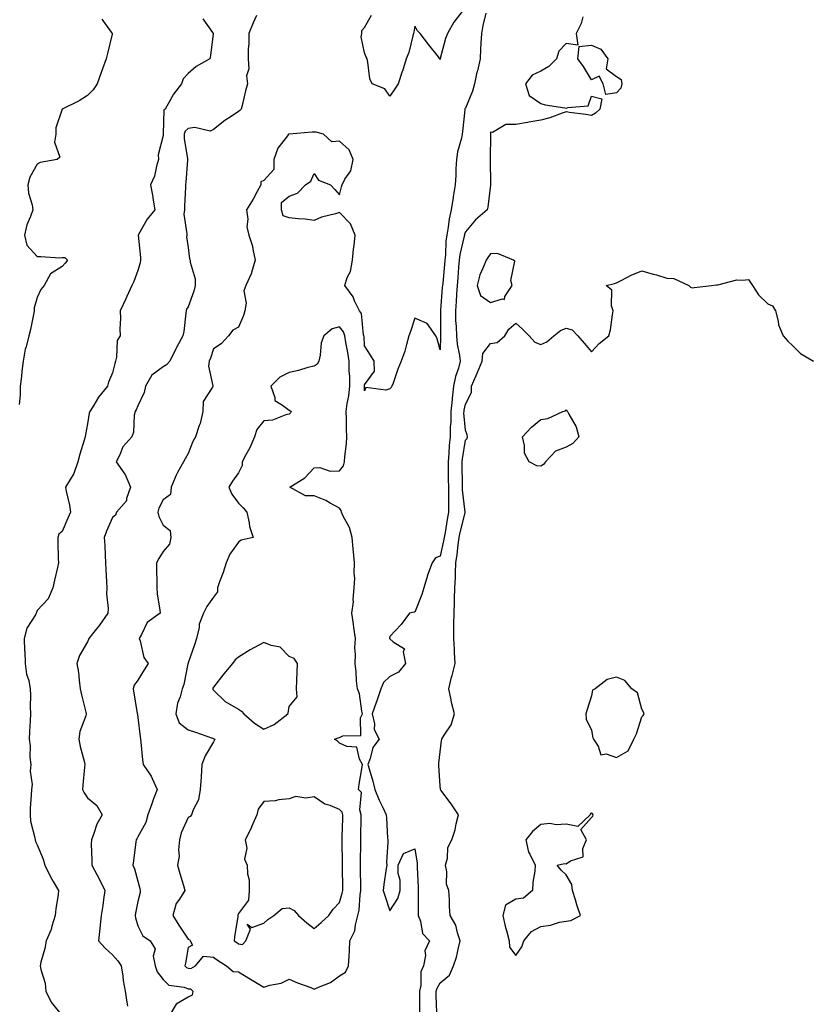
# Model space of a CAD drawing. Units: inches. Extents: x 907763 to 910403, y 7271498 to 7274138.
# Drawn here: x 909771 to 910086, y 7272717 to 7273107 of the extents above; entities that cross this region are included whole.
import ezdxf

# ---------------------------------------------------------------- set-up
doc = ezdxf.new("R2010")
doc.units = ezdxf.units.IN
doc.header["$MEASUREMENT"] = 0
doc.layers.add('Contour_90777271', color=7, linetype='Continuous', true_color=0x79d925)

msp = doc.modelspace()

# ---------------------------------------------------------------- linework, layer by layer
at = {"layer": 'Contour_90777271'}
for points in [[(909865.14, 7273109.02, 3289), (909863.85, 7273106.12, 3289), (909862.09, 7273101.92, 3289), (909862.09, 7273097.88, 3289), (909861.86, 7273095.73, 3289), (909861.86, 7273091.92, 3289), (909862.08, 7273087.89, 3289), (909861.2, 7273085.07, 3289), (909861.61, 7273081.92, 3289), (909860.75, 7273079.22, 3289), (909859.42, 7273073.29, 3289), (909859.04, 7273071.92, 3289), (909858.59, 7273071.38, 3289), (909858.05, 7273070.92, 3289), (909855.06, 7273068.93, 3289), (909852.61, 7273067.36, 3289), (909848.05, 7273063.82, 3289), (909846.75, 7273063.22, 3289), (909840.73, 7273064.6, 3289), (909838.05, 7273064.16, 3289), (909836.84, 7273063.12, 3289), (909836.38, 7273061.92, 3289), (909836.44, 7273060.31, 3289), (909837.77, 7273052.19, 3289), (909837.79, 7273051.92, 3289), (909837.76, 7273051.64, 3289), (909837.1, 7273042.87, 3289), (909837.02, 7273041.92, 3289), (909837.01, 7273040.88, 3289), (909836.53, 7273033.43, 3289), (909836.52, 7273031.92, 3289), (909836.35, 7273030.22, 3289), (909837.53, 7273022.45, 3289), (909837.43, 7273021.92, 3289), (909837.4, 7273021.28, 3289), (909838.05, 7273016.99, 3289), (909838.58, 7273012.45, 3289), (909838.76, 7273011.92, 3289), (909838.76, 7273011.21, 3289), (909840.76, 7273004.63, 3289), (909840.76, 7273001.92, 3289), (909840.3, 7272999.67, 3289), (909838.05, 7272993.46, 3289), (909837.4, 7272992.57, 3289), (909837.27, 7272991.92, 3289), (909837.09, 7272990.96, 3289), (909836.33, 7272983.65, 3289), (909835.93, 7272981.92, 3289), (909833.45, 7272977.32, 3289), (909833.16, 7272976.81, 3289), (909830.78, 7272971.92, 3289), (909829.48, 7272970.48, 3289), (909828.05, 7272969.63, 3289), (909823.63, 7272966.34, 3289), (909821.04, 7272961.92, 3289), (909820.54, 7272959.43, 3289), (909818.05, 7272954.21, 3289), (909817.34, 7272952.62, 3289), (909816.93, 7272951.92, 3289), (909816.59, 7272950.46, 3289), (909816.28, 7272943.69, 3289), (909815.6, 7272941.92, 3289), (909812.08, 7272937.89, 3289), (909810.89, 7272934.76, 3289), (909809.45, 7272931.92, 3289), (909812.91, 7272927.06, 3289), (909813.04, 7272926.9, 3289), (909815.12, 7272921.92, 3289), (909813.55, 7272917.42, 3289), (909813.48, 7272916.49, 3289), (909809.58, 7272911.92, 3289), (909809.19, 7272910.78, 3289), (909808.05, 7272909.84, 3289), (909805.57, 7272904.4, 3289), (909804.74, 7272901.92, 3289), (909804.93, 7272898.8, 3289), (909805.07, 7272894.9, 3289), (909805.24, 7272891.92, 3289), (909805.4, 7272889.27, 3289), (909805.63, 7272884.33, 3289), (909805.78, 7272881.92, 3289), (909805.65, 7272879.52, 3289), (909806.21, 7272873.76, 3289), (909806.08, 7272871.92, 3289), (909802.88, 7272867.09, 3289), (909801.13, 7272865, 3289), (909798.59, 7272861.92, 3289), (909798.45, 7272861.52, 3289), (909798.05, 7272860.59, 3289), (909794.91, 7272855.05, 3289), (909793.88, 7272851.92, 3289), (909794.52, 7272848.39, 3289), (909794.71, 7272845.27, 3289), (909795.2, 7272841.92, 3289), (909795.7, 7272839.57, 3289), (909797.35, 7272832.62, 3289), (909797.5, 7272831.92, 3289), (909797.36, 7272831.24, 3289), (909795.06, 7272824.91, 3289), (909794.67, 7272821.92, 3289), (909795.09, 7272818.95, 3289), (909796.74, 7272813.23, 3289), (909796.98, 7272811.92, 3289), (909796.89, 7272810.76, 3289), (909796.26, 7272803.72, 3289), (909796.12, 7272801.92, 3289), (909796.7, 7272800.57, 3289), (909798.05, 7272798.6, 3289), (909801.72, 7272795.58, 3289), (909803.84, 7272791.92, 3289), (909801.73, 7272788.24, 3289), (909800.63, 7272784.5, 3289), (909799.6, 7272781.92, 3289), (909799.57, 7272780.41, 3289), (909799.85, 7272773.72, 3289), (909799.81, 7272771.92, 3289), (909801.78, 7272768.19, 3289), (909802.67, 7272766.54, 3289), (909804.97, 7272761.92, 3289), (909804.4, 7272758.28, 3289), (909804.09, 7272755.88, 3289), (909803.45, 7272751.92, 3289), (909803, 7272746.97, 3289), (909802.98, 7272746.85, 3289), (909802.46, 7272741.92, 3289), (909805.09, 7272738.96, 3289), (909808.05, 7272736.3, 3289), (909810.05, 7272733.92, 3289), (909811.44, 7272731.92, 3289), (909812.09, 7272727.88, 3289), (909812.28, 7272726.16, 3289), (909813.04, 7272721.92, 3289), (909813.69, 7272717.56, 3289), (909813.99, 7272715.97, 3289)], [(909956.11, 7273109.98, 3290), (909954.94, 7273105.04, 3290), (909954.43, 7273101.92, 3290), (909954.19, 7273098.06, 3290), (909954.11, 7273095.86, 3290), (909953.86, 7273091.92, 3290), (909952.81, 7273087.16, 3290), (909952.65, 7273086.53, 3290), (909951.61, 7273081.92, 3290), (909950.9, 7273079.07, 3290), (909948.05, 7273072.31, 3290), (909947.89, 7273072.08, 3290), (909947.84, 7273071.92, 3290), (909947.82, 7273071.69, 3290), (909946.92, 7273063.05, 3290), (909946.78, 7273061.92, 3290), (909946.5, 7273060.38, 3290), (909944.97, 7273055.01, 3290), (909944.54, 7273051.92, 3290), (909944.31, 7273048.18, 3290), (909944.22, 7273045.76, 3290), (909943.97, 7273041.92, 3290), (909943.22, 7273037.09, 3290), (909943.16, 7273036.8, 3290), (909942.45, 7273031.92, 3290), (909941.58, 7273028.39, 3290), (909941.26, 7273025.13, 3290), (909940.64, 7273021.92, 3290), (909940.3, 7273019.67, 3290), (909940.17, 7273014.04, 3290), (909939.92, 7273011.92, 3290), (909939.78, 7273010.19, 3290), (909939.04, 7273002.91, 3290), (909938.95, 7273001.92, 3290), (909938.89, 7273001.08, 3290), (909938.22, 7272992.09, 3290), (909938.2, 7272991.92, 3290), (909938.21, 7272991.76, 3290), (909938.12, 7272981.99, 3290), (909938.12, 7272981.92, 3290), (909938.13, 7272981.84, 3290), (909938.05, 7272976.4, 3290), (909936.89, 7272980.76, 3290), (909936.31, 7272981.92, 3290), (909932.92, 7272986.79, 3290), (909928.05, 7272988.95, 3290), (909926.26, 7272983.72, 3290), (909925.62, 7272981.92, 3290), (909924.62, 7272978.49, 3290), (909924.05, 7272975.92, 3290), (909922.63, 7272971.92, 3290), (909921.26, 7272968.72, 3290), (909919.36, 7272963.23, 3290), (909918.86, 7272961.92, 3290), (909918.56, 7272961.41, 3290), (909918.05, 7272960.92, 3290), (909916.49, 7272960.36, 3290), (909908.49, 7272961.48, 3290), (909908.05, 7272960.17, 3290), (909908.03, 7272961.9, 3290), (909908.03, 7272961.92, 3290), (909908.03, 7272961.94, 3290), (909908.05, 7272962.57, 3290), (909912.01, 7272967.96, 3290), (909911.84, 7272971.92, 3290), (909910.38, 7272974.24, 3290), (909908.05, 7272977.95, 3290), (909907.82, 7272981.7, 3290), (909907.79, 7272981.92, 3290), (909907.65, 7272982.31, 3290), (909906.87, 7272990.75, 3290), (909906.03, 7272991.92, 3290), (909904.08, 7272995.89, 3290), (909903.5, 7272997.37, 3290), (909900.17, 7273001.92, 3290), (909901.16, 7273005.04, 3290), (909902.44, 7273007.53, 3290), (909903.21, 7273011.92, 3290), (909903.63, 7273016.33, 3290), (909903.9, 7273017.78, 3290), (909904.37, 7273021.92, 3290), (909902.48, 7273026.35, 3290), (909898.05, 7273030.87, 3290), (909896.46, 7273030.34, 3290), (909890.96, 7273029.01, 3290), (909888.05, 7273027.7, 3290), (909884.42, 7273028.29, 3290), (909881.64, 7273028.33, 3290), (909878.05, 7273028.78, 3290), (909875.75, 7273029.63, 3290), (909875.08, 7273031.92, 3290), (909875.06, 7273034.91, 3290), (909878.05, 7273037.37, 3290), (909881.39, 7273038.57, 3290), (909884.58, 7273041.92, 3290), (909886.66, 7273043.31, 3290), (909888.05, 7273046.39, 3290), (909889.79, 7273043.66, 3290), (909894.57, 7273041.92, 3290), (909896.19, 7273040.06, 3290), (909898.05, 7273037.87, 3290), (909898.92, 7273041.05, 3290), (909899.12, 7273041.92, 3290), (909900.26, 7273044.13, 3290), (909902.6, 7273047.37, 3290), (909903.55, 7273051.92, 3290), (909901.88, 7273055.75, 3290), (909898.05, 7273059.17, 3290), (909895.06, 7273058.92, 3290), (909891.69, 7273061.92, 3290), (909888.85, 7273062.72, 3290), (909888.05, 7273062.8, 3290), (909887.26, 7273062.7, 3290), (909878.13, 7273062, 3290), (909878.05, 7273061.99, 3290), (909877.98, 7273061.99, 3290), (909877.86, 7273061.92, 3290), (909877.47, 7273061.34, 3290), (909873.58, 7273056.39, 3290), (909872.06, 7273051.92, 3290), (909872.02, 7273047.95, 3290), (909868.05, 7273043.6, 3290), (909866.93, 7273043.04, 3290), (909866.81, 7273041.92, 3290), (909865.4, 7273039.27, 3290), (909863.84, 7273036.13, 3290), (909861.24, 7273031.92, 3290), (909861.7, 7273028.27, 3290), (909861.32, 7273025.19, 3290), (909862.06, 7273021.92, 3290), (909863.6, 7273017.48, 3290), (909863.67, 7273016.3, 3290), (909864.67, 7273011.92, 3290), (909863.21, 7273007.08, 3290), (909863.16, 7273006.8, 3290), (909860.94, 7273001.92, 3290), (909860.16, 7272999.81, 3290), (909861.01, 7272994.89, 3290), (909860.54, 7272991.92, 3290), (909860, 7272989.97, 3290), (909858.05, 7272985.42, 3290), (909855.76, 7272984.21, 3290), (909853.98, 7272981.92, 3290), (909851.16, 7272978.8, 3290), (909848.05, 7272976.85, 3290), (909846.86, 7272973.11, 3290), (909846.41, 7272971.92, 3290), (909846.08, 7272969.95, 3290), (909847.86, 7272962.11, 3290), (909847.78, 7272961.92, 3290), (909847.7, 7272961.57, 3290), (909844.03, 7272955.93, 3290), (909843.79, 7272951.92, 3290), (909842.85, 7272947.12, 3290), (909842.44, 7272946.31, 3290), (909840.97, 7272941.92, 3290), (909839.92, 7272940.05, 3290), (909838.05, 7272935.21, 3290), (909836.85, 7272933.12, 3290), (909836.16, 7272931.92, 3290), (909833.84, 7272927.71, 3290), (909833.24, 7272926.73, 3290), (909831.28, 7272921.92, 3290), (909830.98, 7272918.99, 3290), (909828.05, 7272916.91, 3290), (909826.38, 7272913.58, 3290), (909825.98, 7272911.92, 3290), (909826.35, 7272910.22, 3290), (909828.05, 7272906.82, 3290), (909830.87, 7272904.74, 3290), (909831.1, 7272901.92, 3290), (909830.67, 7272899.3, 3290), (909828.05, 7272896.42, 3290), (909826.4, 7272893.56, 3290), (909825.47, 7272891.92, 3290), (909825.4, 7272889.26, 3290), (909825.63, 7272884.33, 3290), (909825.56, 7272881.92, 3290), (909825.67, 7272879.55, 3290), (909826.82, 7272873.14, 3290), (909826.9, 7272871.92, 3290), (909821.79, 7272868.19, 3290), (909819.52, 7272863.39, 3290), (909818.62, 7272861.92, 3290), (909818.99, 7272860.98, 3290), (909820.47, 7272854.34, 3290), (909822.19, 7272851.92, 3290), (909820.5, 7272849.47, 3290), (909818.05, 7272845.36, 3290), (909816.62, 7272843.35, 3290), (909816.23, 7272841.92, 3290), (909817.82, 7272832.15, 3290), (909817.85, 7272831.92, 3290), (909817.86, 7272831.73, 3290), (909818.05, 7272830.54, 3290), (909819.01, 7272822.88, 3290), (909819.06, 7272821.92, 3290), (909819.25, 7272820.73, 3290), (909819.83, 7272813.7, 3290), (909820.16, 7272811.92, 3290), (909823.38, 7272807.24, 3290), (909823.72, 7272806.25, 3290), (909825.7, 7272801.92, 3290), (909824.32, 7272798.19, 3290), (909823.65, 7272796.32, 3290), (909821.98, 7272791.92, 3290), (909821.18, 7272788.79, 3290), (909818.05, 7272783.1, 3290), (909817.62, 7272782.36, 3290), (909817.38, 7272781.92, 3290), (909817.3, 7272781.17, 3290), (909816.3, 7272773.67, 3290), (909816.12, 7272771.92, 3290), (909816.67, 7272770.53, 3290), (909818.05, 7272765.54, 3290), (909818.85, 7272762.72, 3290), (909819.02, 7272761.92, 3290), (909818.91, 7272761.06, 3290), (909818.05, 7272757.49, 3290), (909817.13, 7272752.85, 3290), (909816.99, 7272751.92, 3290), (909817.11, 7272750.97, 3290), (909818.05, 7272747.84, 3290), (909820.06, 7272743.92, 3290), (909822.97, 7272741.92, 3290), (909824.86, 7272738.73, 3290), (909824.15, 7272735.82, 3290), (909824.87, 7272731.92, 3290), (909825.76, 7272729.63, 3290), (909828.05, 7272726.61, 3290), (909830.39, 7272724.26, 3290), (909836.46, 7272723.51, 3290), (909838.05, 7272722.89, 3290), (909838.93, 7272722.8, 3290), (909839.9, 7272721.92, 3290), (909839.59, 7272720.38, 3290), (909838.05, 7272719.6, 3290), (909833.26, 7272716.71, 3290), (909830.33, 7272711.92, 3290)], [(909946.73, 7273110.59, 3289), (909943.5, 7273106.47, 3289), (909940.96, 7273101.92, 3289), (909940.1, 7273099.87, 3289), (909938.1, 7273091.98, 3289), (909938.09, 7273091.92, 3289), (909938.07, 7273091.9, 3289), (909938.05, 7273091.57, 3289), (909937.96, 7273091.83, 3289), (909937.91, 7273091.92, 3289), (909937.36, 7273092.61, 3289), (909933.5, 7273097.38, 3289), (909930.12, 7273101.92, 3289), (909929.1, 7273102.97, 3289), (909928.05, 7273104.82, 3289), (909927.59, 7273102.39, 3289), (909927.43, 7273101.92, 3289), (909927.15, 7273101.02, 3289), (909925.58, 7273094.39, 3289), (909924.59, 7273091.92, 3289), (909923.03, 7273086.94, 3289), (909923.01, 7273086.88, 3289), (909921.36, 7273081.92, 3289), (909920, 7273079.98, 3289), (909918.05, 7273077.09, 3289), (909916.04, 7273079.91, 3289), (909911.06, 7273081.92, 3289), (909910.12, 7273083.99, 3289), (909909.38, 7273090.59, 3289), (909909.01, 7273091.92, 3289), (909908.66, 7273092.53, 3289), (909908.05, 7273094.22, 3289), (909906.73, 7273100.6, 3289), (909907, 7273101.92, 3289), (909906.93, 7273103.04, 3289), (909908.05, 7273104.3, 3289), (909910.81, 7273109.16, 3289)], [(909994.71, 7273108.58, 3291), (909994.05, 7273105.92, 3291), (909992.09, 7273101.92, 3291), (909992.75, 7273097.22, 3291), (909988.05, 7273097.92, 3291), (909985.09, 7273094.89, 3291), (909984.25, 7273091.92, 3291), (909981.2, 7273088.77, 3291), (909978.05, 7273087.01, 3291), (909974.57, 7273085.4, 3291), (909971.98, 7273081.92, 3291), (909973.39, 7273077.26, 3291), (909978.05, 7273074.1, 3291), (909979.68, 7273073.55, 3291), (909987.57, 7273072.4, 3291), (909988.05, 7273072.27, 3291), (909988.72, 7273072.58, 3291), (909996.76, 7273073.21, 3291), (909998.05, 7273077.02, 3291), (910002.18, 7273076.05, 3291), (910001.4, 7273071.92, 3291), (909999.71, 7273070.25, 3291), (909998.05, 7273069.43, 3291), (909995.86, 7273069.72, 3291), (909989.33, 7273070.63, 3291), (909988.05, 7273070.81, 3291), (909986.41, 7273070.28, 3291), (909981.51, 7273068.45, 3291), (909978.05, 7273067.48, 3291), (909973.27, 7273066.7, 3291), (909972.72, 7273066.59, 3291), (909968.05, 7273065.79, 3291), (909964.1, 7273065.87, 3291), (909958.81, 7273062.68, 3291), (909958.05, 7273062.74, 3291), (909958.01, 7273061.96, 3291), (909958.01, 7273061.92, 3291), (909958, 7273061.86, 3291), (909957.89, 7273052.08, 3291), (909957.85, 7273051.92, 3291), (909957.85, 7273051.71, 3291), (909958, 7273041.97, 3291), (909958, 7273041.92, 3291), (909957.98, 7273041.85, 3291), (909957.02, 7273032.95, 3291), (909956.72, 7273031.92, 3291), (909952.02, 7273027.95, 3291), (909948.05, 7273023.23, 3291), (909947.72, 7273022.25, 3291), (909947.65, 7273021.92, 3291), (909947.59, 7273021.46, 3291), (909945.81, 7273014.16, 3291), (909945.54, 7273011.92, 3291), (909945.33, 7273009.2, 3291), (909945.08, 7273004.9, 3291), (909944.83, 7273001.92, 3291), (909944.56, 7272998.43, 3291), (909944.35, 7272995.62, 3291), (909944.07, 7272991.92, 3291), (909944.18, 7272988.05, 3291), (909944.36, 7272985.61, 3291), (909944.48, 7272981.92, 3291), (909944.78, 7272978.65, 3291), (909945.76, 7272974.21, 3291), (909946.02, 7272971.92, 3291), (909945.31, 7272969.18, 3291), (909944.13, 7272965.84, 3291), (909943.33, 7272961.92, 3291), (909942.76, 7272957.2, 3291), (909942.75, 7272956.63, 3291), (909942.28, 7272951.92, 3291), (909942.22, 7272947.75, 3291), (909942.02, 7272945.88, 3291), (909941.96, 7272941.92, 3291), (909941.6, 7272938.38, 3291), (909941.51, 7272935.38, 3291), (909941.2, 7272931.92, 3291), (909941.24, 7272928.74, 3291), (909941.27, 7272925.13, 3291), (909941.3, 7272921.92, 3291), (909941.42, 7272918.55, 3291), (909941.29, 7272915.16, 3291), (909941.42, 7272911.92, 3291), (909940.84, 7272909.13, 3291), (909940, 7272903.87, 3291), (909939.62, 7272901.92, 3291), (909939.42, 7272900.55, 3291), (909938.05, 7272894.5, 3291), (909936.17, 7272893.8, 3291), (909934.88, 7272891.92, 3291), (909933.03, 7272886.95, 3291), (909933.02, 7272886.88, 3291), (909931.62, 7272881.92, 3291), (909930.71, 7272879.26, 3291), (909928.05, 7272872.33, 3291), (909927.68, 7272872.28, 3291), (909925.89, 7272871.92, 3291), (909922.53, 7272867.44, 3291), (909918.05, 7272862.66, 3291), (909918, 7272861.97, 3291), (909917.99, 7272861.92, 3291), (909917.99, 7272861.86, 3291), (909918.05, 7272861.77, 3291), (909919.45, 7272860.52, 3291), (909923.84, 7272857.71, 3291), (909923.35, 7272856.63, 3291), (909924.23, 7272851.92, 3291), (909921.46, 7272848.51, 3291), (909918.05, 7272846.76, 3291), (909915.52, 7272844.46, 3291), (909914.43, 7272841.92, 3291), (909912.86, 7272837.11, 3291), (909912.65, 7272836.53, 3291), (909911.06, 7272831.92, 3291), (909911.99, 7272827.98, 3291), (909911.86, 7272825.73, 3291), (909913.88, 7272821.92, 3291), (909911.38, 7272818.58, 3291), (909910.32, 7272814.19, 3291), (909909.38, 7272811.92, 3291), (909909.86, 7272810.1, 3291), (909911.33, 7272805.19, 3291), (909912.13, 7272801.92, 3291), (909913.87, 7272797.74, 3291), (909915.41, 7272794.56, 3291), (909916.62, 7272791.92, 3291), (909916.7, 7272790.57, 3291), (909917.16, 7272782.81, 3291), (909917.21, 7272781.92, 3291), (909917.24, 7272781.11, 3291), (909916.8, 7272773.17, 3291), (909916.84, 7272771.92, 3291), (909916.67, 7272770.54, 3291), (909915.73, 7272764.24, 3291), (909915.46, 7272761.92, 3291), (909916.05, 7272759.92, 3291), (909918.05, 7272753.79, 3291), (909921.27, 7272758.71, 3291), (909922.12, 7272761.92, 3291), (909922.14, 7272766.01, 3291), (909921.37, 7272768.6, 3291), (909921.4, 7272771.92, 3291), (909923.44, 7272776.53, 3291), (909928.05, 7272778.43, 3291), (909928.89, 7272772.76, 3291), (909928.92, 7272771.92, 3291), (909928.92, 7272771.05, 3291), (909929.35, 7272763.23, 3291), (909929.36, 7272761.92, 3291), (909929.33, 7272760.63, 3291), (909929.38, 7272753.26, 3291), (909929.37, 7272751.92, 3291), (909930.24, 7272749.73, 3291), (909930.99, 7272744.86, 3291), (909933.75, 7272741.92, 3291), (909932.02, 7272737.95, 3291), (909932.21, 7272736.08, 3291), (909931.39, 7272731.92, 3291), (909930.35, 7272729.62, 3291), (909930.37, 7272724.24, 3291), (909929.82, 7272721.92, 3291), (909929.85, 7272720.12, 3291), (909929.89, 7272713.76, 3291)], [(909803.72, 7273107.58, 3287), (909807.47, 7273102.5, 3287), (909807.89, 7273101.92, 3287), (909807.84, 7273101.71, 3287), (909805.94, 7273094.03, 3287), (909805.42, 7273091.92, 3287), (909804.02, 7273087.89, 3287), (909803.53, 7273086.44, 3287), (909801.92, 7273081.92, 3287), (909800.38, 7273079.59, 3287), (909798.05, 7273077.32, 3287), (909794.74, 7273075.23, 3287), (909788.06, 7273071.94, 3287), (909788.04, 7273071.91, 3287), (909785.54, 7273064.43, 3287), (909785.55, 7273061.92, 3287), (909784.91, 7273058.79, 3287), (909787.14, 7273052.83, 3287), (909785.99, 7273051.92, 3287), (909779.27, 7273050.7, 3287), (909778.05, 7273050.09, 3287), (909775.11, 7273044.86, 3287), (909774.38, 7273041.92, 3287), (909774.67, 7273038.53, 3287), (909776.09, 7273033.88, 3287), (909776.34, 7273031.92, 3287), (909775.48, 7273029.35, 3287), (909774.03, 7273025.94, 3287), (909773.02, 7273021.92, 3287), (909774.03, 7273017.91, 3287), (909778.05, 7273013.38, 3287), (909779.6, 7273013.47, 3287), (909787.04, 7273012.94, 3287), (909788.05, 7273013.01, 3287), (909789.12, 7273012.99, 3287), (909790.18, 7273011.92, 3287), (909789.2, 7273010.77, 3287), (909788.05, 7273009.4, 3287), (909783.43, 7273006.54, 3287), (909780.87, 7273001.92, 3287), (909779.6, 7273000.37, 3287), (909778.05, 7272997.18, 3287), (909776.85, 7272993.12, 3287), (909776.93, 7272991.92, 3287), (909776.6, 7272990.47, 3287), (909775.45, 7272984.52, 3287), (909774.8, 7272981.92, 3287), (909773.74, 7272977.6, 3287), (909773.34, 7272976.64, 3287), (909772.59, 7272971.92, 3287), (909772, 7272967.97, 3287), (909771.88, 7272965.76, 3287), (909771.4, 7272961.92, 3287), (909771.38, 7272958.59, 3287), (909770.88, 7272954.75, 3287)], [(909843.83, 7273107.7, 3288), (909847.67, 7273102.3, 3288), (909847.92, 7273101.92, 3288), (909847.89, 7273101.76, 3288), (909846.83, 7273093.13, 3288), (909846.61, 7273091.92, 3288), (909841.21, 7273088.76, 3288), (909838.05, 7273086.02, 3288), (909835.98, 7273083.99, 3288), (909835.35, 7273081.92, 3288), (909832.19, 7273077.78, 3288), (909830.07, 7273073.94, 3288), (909828.86, 7273071.92, 3288), (909828.39, 7273071.58, 3288), (909828.11, 7273061.99, 3288), (909828.09, 7273061.92, 3288), (909828.09, 7273061.88, 3288), (909828.05, 7273061.38, 3288), (909826.17, 7273053.8, 3288), (909826.24, 7273051.92, 3288), (909825.39, 7273049.26, 3288), (909824.65, 7273045.33, 3288), (909823.06, 7273041.92, 3288), (909823.86, 7273037.73, 3288), (909824.13, 7273035.84, 3288), (909824.81, 7273031.92, 3288), (909821.79, 7273028.18, 3288), (909818.31, 7273022.18, 3288), (909818.15, 7273021.92, 3288), (909818.14, 7273021.83, 3288), (909819.16, 7273013.03, 3288), (909819.1, 7273011.92, 3288), (909819.03, 7273010.94, 3288), (909818.05, 7273007.85, 3288), (909816.5, 7273003.46, 3288), (909815.63, 7273001.92, 3288), (909813.68, 7272997.55, 3288), (909813.3, 7272996.67, 3288), (909811.04, 7272991.92, 3288), (909811.15, 7272988.82, 3288), (909810.89, 7272984.76, 3288), (909811, 7272981.92, 3288), (909809.88, 7272980.08, 3288), (909809.62, 7272973.48, 3288), (909809.16, 7272971.92, 3288), (909808.92, 7272971.04, 3288), (909808.05, 7272967.25, 3288), (909806.36, 7272963.62, 3288), (909806, 7272961.92, 3288), (909802.41, 7272957.56, 3288), (909800.58, 7272954.45, 3288), (909798.98, 7272951.92, 3288), (909798.75, 7272951.23, 3288), (909798.05, 7272947.1, 3288), (909797.21, 7272942.76, 3288), (909797.1, 7272941.92, 3288), (909796.74, 7272940.61, 3288), (909795.04, 7272934.94, 3288), (909794.27, 7272931.92, 3288), (909792.68, 7272927.29, 3288), (909791.13, 7272925.01, 3288), (909789.37, 7272921.92, 3288), (909789.59, 7272920.38, 3288), (909790.95, 7272914.81, 3288), (909791.27, 7272911.92, 3288), (909790.32, 7272909.64, 3288), (909788.05, 7272904.33, 3288), (909786.71, 7272903.26, 3288), (909786.23, 7272901.92, 3288), (909786.28, 7272900.15, 3288), (909786.45, 7272893.51, 3288), (909786.5, 7272891.92, 3288), (909786.1, 7272889.98, 3288), (909784.94, 7272885.03, 3288), (909784.35, 7272881.92, 3288), (909782.44, 7272877.54, 3288), (909778.05, 7272872.96, 3288), (909777.79, 7272872.17, 3288), (909777.74, 7272871.92, 3288), (909777.44, 7272871.31, 3288), (909773.96, 7272866, 3288), (909772.94, 7272861.92, 3288), (909773.1, 7272856.98, 3288), (909773.13, 7272856.84, 3288), (909773.35, 7272851.92, 3288), (909773.85, 7272847.71, 3288), (909774.76, 7272845.21, 3288), (909775.36, 7272841.92, 3288), (909775.47, 7272839.34, 3288), (909775.28, 7272834.68, 3288), (909775.38, 7272831.92, 3288), (909775.33, 7272829.2, 3288), (909775, 7272824.98, 3288), (909774.94, 7272821.92, 3288), (909775.34, 7272819.21, 3288), (909775.2, 7272814.77, 3288), (909775.51, 7272811.92, 3288), (909775.29, 7272809.16, 3288), (909776.07, 7272803.9, 3288), (909775.8, 7272801.92, 3288), (909775.77, 7272799.64, 3288), (909775.37, 7272794.6, 3288), (909775.34, 7272791.92, 3288), (909775.49, 7272789.36, 3288), (909777.2, 7272782.78, 3288), (909777.26, 7272781.92, 3288), (909777.48, 7272781.35, 3288), (909778.05, 7272779.94, 3288), (909780.44, 7272774.31, 3288), (909781.15, 7272771.92, 3288), (909783.38, 7272767.24, 3288), (909784.5, 7272765.46, 3288), (909786.59, 7272761.92, 3288), (909786.46, 7272760.33, 3288), (909785.43, 7272754.55, 3288), (909785.24, 7272751.92, 3288), (909783.89, 7272747.76, 3288), (909783.58, 7272746.38, 3288), (909781.6, 7272741.92, 3288), (909781.15, 7272738.82, 3288), (909779.56, 7272733.43, 3288), (909779.28, 7272731.92, 3288), (909779.49, 7272730.48, 3288), (909781.25, 7272725.11, 3288), (909781.54, 7272721.92, 3288), (909783.65, 7272717.53, 3288), (909788.05, 7272712.12, 3288)], [(909936.69, 7272713.28, 3292), (909936.51, 7272720.39, 3292), (909936.49, 7272721.92, 3292), (909936.79, 7272723.18, 3292), (909938.05, 7272725.21, 3292), (909941.77, 7272728.21, 3292), (909943.33, 7272731.92, 3292), (909944.48, 7272735.48, 3292), (909945.26, 7272739.13, 3292), (909946.02, 7272741.92, 3292), (909944.88, 7272745.09, 3292), (909944.23, 7272748.1, 3292), (909942.05, 7272751.92, 3292), (909941.7, 7272755.57, 3292), (909941.8, 7272758.17, 3292), (909941.52, 7272761.92, 3292), (909940.5, 7272764.37, 3292), (909940.66, 7272769.31, 3292), (909940.1, 7272771.92, 3292), (909940.9, 7272774.76, 3292), (909941.03, 7272778.94, 3292), (909942.74, 7272781.92, 3292), (909943.98, 7272785.98, 3292), (909944.43, 7272788.3, 3292), (909945.36, 7272791.92, 3292), (909942.38, 7272796.25, 3292), (909938.35, 7272801.62, 3292), (909938.13, 7272801.92, 3292), (909938.13, 7272802, 3292), (909938.05, 7272803.35, 3292), (909937.58, 7272811.45, 3292), (909937.56, 7272811.92, 3292), (909937.58, 7272812.39, 3292), (909938.05, 7272816.95, 3292), (909938.63, 7272821.34, 3292), (909938.76, 7272821.92, 3292), (909939.66, 7272823.53, 3292), (909942.4, 7272827.57, 3292), (909943.79, 7272831.92, 3292), (909942.6, 7272836.47, 3292), (909942.42, 7272837.55, 3292), (909941.45, 7272841.92, 3292), (909942.61, 7272846.48, 3292), (909942.8, 7272847.17, 3292), (909943.96, 7272851.92, 3292), (909943.7, 7272856.27, 3292), (909943.7, 7272857.57, 3292), (909943.41, 7272861.92, 3292), (909943.48, 7272866.49, 3292), (909943.48, 7272867.35, 3292), (909943.55, 7272871.92, 3292), (909943.73, 7272876.25, 3292), (909943.69, 7272877.56, 3292), (909943.85, 7272881.92, 3292), (909944.09, 7272885.88, 3292), (909944.08, 7272887.95, 3292), (909944.29, 7272891.92, 3292), (909944.83, 7272895.14, 3292), (909945.19, 7272899.06, 3292), (909945.61, 7272901.92, 3292), (909946.01, 7272903.96, 3292), (909947.92, 7272911.78, 3292), (909947.94, 7272911.92, 3292), (909947.94, 7272912.03, 3292), (909946.94, 7272920.81, 3292), (909946.9, 7272921.92, 3292), (909946.89, 7272923.08, 3292), (909946.78, 7272930.65, 3292), (909946.76, 7272931.92, 3292), (909946.87, 7272933.1, 3292), (909948.05, 7272940.59, 3292), (909948.78, 7272941.19, 3292), (909948.95, 7272941.92, 3292), (909948.77, 7272942.63, 3292), (909948.05, 7272944.47, 3292), (909947.5, 7272951.37, 3292), (909947.51, 7272951.92, 3292), (909947.56, 7272952.41, 3292), (909948.05, 7272954.85, 3292), (909950.47, 7272959.5, 3292), (909950.46, 7272961.92, 3292), (909952.32, 7272966.19, 3292), (909952.78, 7272967.19, 3292), (909954.68, 7272971.92, 3292), (909954.99, 7272974.98, 3292), (909958.05, 7272978.95, 3292), (909960.69, 7272979.28, 3292), (909963.66, 7272981.92, 3292), (909965.31, 7272984.66, 3292), (909968.05, 7272986.96, 3292), (909970.79, 7272984.66, 3292), (909973.34, 7272981.92, 3292), (909975.58, 7272979.45, 3292), (909978.05, 7272978.51, 3292), (909980.37, 7272979.61, 3292), (909983.1, 7272981.92, 3292), (909985.85, 7272984.12, 3292), (909988.05, 7272984.93, 3292), (909990.46, 7272984.33, 3292), (909992.74, 7272981.92, 3292), (909995.15, 7272979.02, 3292), (909998.05, 7272975.55, 3292), (910001.1, 7272978.87, 3292), (910005.02, 7272981.92, 3292), (910005.69, 7272984.27, 3292), (910006.4, 7272990.27, 3292), (910006.76, 7272991.92, 3292), (910006.08, 7272993.88, 3292), (910006.18, 7273000.05, 3292), (910003.93, 7273001.92, 3292), (910007.19, 7273002.78, 3292), (910008.05, 7273003.01, 3292), (910010.2, 7273004.08, 3292), (910013.92, 7273006.05, 3292), (910018.05, 7273007.8, 3292), (910022.61, 7273006.48, 3292), (910023.88, 7273006.09, 3292), (910028.05, 7273004.86, 3292), (910030.85, 7273004.72, 3292), (910036.72, 7273001.92, 3292), (910037.46, 7273001.32, 3292), (910038.05, 7273001.05, 3292), (910038.88, 7273001.08, 3292), (910045.73, 7273001.92, 3292), (910047.79, 7273002.18, 3292), (910048.05, 7273002.18, 3292), (910048.28, 7273002.14, 3292), (910055.81, 7273004.16, 3292), (910058.05, 7273003.98, 3292), (910060.47, 7273004.33, 3292), (910062.01, 7273001.92, 3292), (910064.37, 7272998.25, 3292), (910068.05, 7272994.69, 3292), (910069.97, 7272993.84, 3292), (910071.12, 7272991.92, 3292), (910072.21, 7272987.75, 3292), (910072.39, 7272986.26, 3292), (910074.15, 7272981.92, 3292), (910076, 7272979.87, 3292), (910078.05, 7272978.03, 3292), (910081.06, 7272974.93, 3292), (910086.26, 7272971.92, 3292)]]:
    msp.add_polyline3d(points, dxfattribs=at)
for points in [[(910008.05, 7273078.36, 3291), (910003.86, 7273077.73, 3291), (910002.71, 7273081.92, 3291), (910001.13, 7273085, 3291), (909998.05, 7273083.54, 3291), (909994.96, 7273088.83, 3291), (909992.72, 7273091.92, 3291), (909993.23, 7273096.73, 3291), (909998.05, 7273097.3, 3291), (910001.86, 7273095.73, 3291), (910004.54, 7273091.92, 3291), (910003.96, 7273087.84, 3291), (910008.05, 7273084.83, 3291), (910009.83, 7273083.7, 3291), (910010.1, 7273081.92, 3291), (910009.74, 7273080.22, 3291)], [(909958.05, 7272995.19, 3292), (909962.8, 7272996.67, 3292), (909963.54, 7272996.43, 3292), (909963.69, 7272997.56, 3292), (909966.56, 7273001.92, 3292), (909966.04, 7273003.93, 3292), (909967.67, 7273011.54, 3292), (909967.21, 7273011.92, 3292), (909960.74, 7273014.61, 3292), (909958.05, 7273014.49, 3292), (909956.95, 7273013.02, 3292), (909956.24, 7273011.92, 3292), (909955.17, 7273009.04, 3292), (909953.79, 7273006.19, 3292), (909952.69, 7273001.92, 3292), (909954.02, 7272997.89, 3292)], [(909898.05, 7272727.97, 3291), (909900.46, 7272729.52, 3291), (909901.71, 7272731.92, 3291), (909901.89, 7272735.76, 3291), (909902.03, 7272737.94, 3291), (909902.21, 7272741.92, 3291), (909904.15, 7272745.83, 3291), (909904.38, 7272748.25, 3291), (909905.43, 7272751.92, 3291), (909905.89, 7272754.08, 3291), (909906.27, 7272760.13, 3291), (909906.57, 7272761.92, 3291), (909906.54, 7272763.43, 3291), (909906.42, 7272770.3, 3291), (909906.4, 7272771.92, 3291), (909906.4, 7272773.56, 3291), (909906.56, 7272780.43, 3291), (909906.56, 7272781.92, 3291), (909906.59, 7272783.38, 3291), (909906.66, 7272790.53, 3291), (909906.69, 7272791.92, 3291), (909906.15, 7272793.82, 3291), (909906.83, 7272800.7, 3291), (909905.67, 7272801.92, 3291), (909905.91, 7272804.06, 3291), (909907.13, 7272811, 3291), (909907.25, 7272811.92, 3291), (909906.02, 7272813.95, 3291), (909904.93, 7272818.8, 3291), (909901.03, 7272818.94, 3291), (909898.05, 7272820.33, 3291), (909897.29, 7272821.16, 3291), (909896.07, 7272821.92, 3291), (909897.51, 7272822.46, 3291), (909898.05, 7272822.56, 3291), (909899.38, 7272823.25, 3291), (909906.61, 7272823.36, 3291), (909906.45, 7272830.32, 3291), (909907.23, 7272831.92, 3291), (909906.92, 7272833.05, 3291), (909906.07, 7272839.94, 3291), (909905.26, 7272841.92, 3291), (909904.9, 7272845.06, 3291), (909904.72, 7272848.6, 3291), (909904.29, 7272851.92, 3291), (909904.46, 7272855.5, 3291), (909904.24, 7272858.11, 3291), (909904.38, 7272861.92, 3291), (909903.79, 7272866.18, 3291), (909903.64, 7272867.52, 3291), (909902.99, 7272871.92, 3291), (909903.61, 7272876.35, 3291), (909903.5, 7272877.38, 3291), (909903.92, 7272881.92, 3291), (909904.12, 7272885.85, 3291), (909903.91, 7272887.78, 3291), (909904.07, 7272891.92, 3291), (909903.68, 7272896.3, 3291), (909903.57, 7272897.45, 3291), (909903.18, 7272901.92, 3291), (909902.06, 7272905.93, 3291), (909899.57, 7272910.4, 3291), (909898.91, 7272911.92, 3291), (909898.75, 7272912.62, 3291), (909898.05, 7272913.61, 3291), (909894.43, 7272915.53, 3291), (909892.69, 7272916.57, 3291), (909888.05, 7272918.48, 3291), (909884.58, 7272918.45, 3291), (909878.39, 7272921.92, 3291), (909884.32, 7272925.65, 3291), (909888.05, 7272929.53, 3291), (909890.3, 7272929.67, 3291), (909894.42, 7272928.29, 3291), (909898.05, 7272928.39, 3291), (909899.66, 7272930.32, 3291), (909900.09, 7272931.92, 3291), (909900.18, 7272934.06, 3291), (909900.85, 7272939.12, 3291), (909900.95, 7272941.92, 3291), (909900.87, 7272944.74, 3291), (909900.86, 7272949.11, 3291), (909900.78, 7272951.92, 3291), (909901.16, 7272955.04, 3291), (909901.86, 7272958.11, 3291), (909902.22, 7272961.92, 3291), (909902.14, 7272966, 3291), (909901.98, 7272967.99, 3291), (909901.88, 7272971.92, 3291), (909901.45, 7272975.32, 3291), (909900.6, 7272979.37, 3291), (909900.23, 7272981.92, 3291), (909899.68, 7272983.55, 3291), (909898.05, 7272985.53, 3291), (909895.23, 7272984.73, 3291), (909891.91, 7272981.92, 3291), (909890.86, 7272979.12, 3291), (909890.43, 7272974.3, 3291), (909889.85, 7272971.92, 3291), (909889.21, 7272970.77, 3291), (909888.05, 7272969.98, 3291), (909885.46, 7272969.33, 3291), (909881.77, 7272968.2, 3291), (909878.05, 7272967.4, 3291), (909874.46, 7272965.51, 3291), (909870.8, 7272961.92, 3291), (909872.45, 7272957.52, 3291), (909872.42, 7272956.29, 3291), (909875.47, 7272954.5, 3291), (909878.05, 7272952.45, 3291), (909878.41, 7272952.28, 3291), (909878.88, 7272951.92, 3291), (909878.61, 7272951.35, 3291), (909878.05, 7272950.85, 3291), (909876.79, 7272950.65, 3291), (909871.48, 7272948.49, 3291), (909868.05, 7272948.2, 3291), (909865.23, 7272944.73, 3291), (909864.34, 7272941.92, 3291), (909862.48, 7272937.49, 3291), (909860.92, 7272934.79, 3291), (909859.41, 7272931.92, 3291), (909859.48, 7272930.49, 3291), (909858.05, 7272927.54, 3291), (909855.68, 7272924.28, 3291), (909854.22, 7272921.92, 3291), (909855.3, 7272919.17, 3291), (909858.05, 7272915.59, 3291), (909859.82, 7272913.69, 3291), (909861.36, 7272911.92, 3291), (909862.27, 7272907.69, 3291), (909862.4, 7272906.27, 3291), (909863.76, 7272901.92, 3291), (909859.1, 7272900.87, 3291), (909858.05, 7272900.12, 3291), (909854.61, 7272895.36, 3291), (909853.13, 7272891.92, 3291), (909851.86, 7272888.11, 3291), (909850.5, 7272884.37, 3291), (909849.64, 7272881.92, 3291), (909849.6, 7272880.37, 3291), (909848.05, 7272878.3, 3291), (909845.4, 7272874.57, 3291), (909844.17, 7272871.92, 3291), (909842.43, 7272867.54, 3291), (909842.36, 7272866.23, 3291), (909841.32, 7272861.92, 3291), (909840.59, 7272859.37, 3291), (909838.05, 7272852.16, 3291), (909837.96, 7272852.01, 3291), (909837.97, 7272851.92, 3291), (909837.94, 7272851.81, 3291), (909836.34, 7272843.63, 3291), (909835.68, 7272841.92, 3291), (909834.88, 7272838.75, 3291), (909833.8, 7272836.17, 3291), (909833.11, 7272831.92, 3291), (909834.5, 7272828.37, 3291), (909838.05, 7272825.61, 3291), (909840.87, 7272824.74, 3291), (909847.66, 7272822.31, 3291), (909848.05, 7272822.18, 3291), (909848.23, 7272822.1, 3291), (909848.56, 7272821.92, 3291), (909848.05, 7272820.9, 3291), (909844.73, 7272815.24, 3291), (909843.47, 7272811.92, 3291), (909843.15, 7272807.02, 3291), (909843.13, 7272806.84, 3291), (909842.85, 7272801.92, 3291), (909842.07, 7272797.91, 3291), (909840.03, 7272793.9, 3291), (909839.36, 7272791.92, 3291), (909838.78, 7272791.19, 3291), (909838.05, 7272790.89, 3291), (909835.22, 7272784.75, 3291), (909834.59, 7272781.92, 3291), (909834.17, 7272778.04, 3291), (909834.5, 7272775.47, 3291), (909833.83, 7272771.92, 3291), (909834.71, 7272768.58, 3291), (909836.11, 7272763.86, 3291), (909836.65, 7272761.92, 3291), (909834.55, 7272758.42, 3291), (909833.27, 7272756.7, 3291), (909831.93, 7272751.92, 3291), (909834.26, 7272748.13, 3291), (909838.05, 7272742.61, 3291), (909838.53, 7272742.4, 3291), (909838.78, 7272741.92, 3291), (909839.78, 7272740.19, 3291), (909838.05, 7272739.27, 3291), (909836.9, 7272733.06, 3291), (909836.71, 7272731.92, 3291), (909837.38, 7272731.26, 3291), (909838.05, 7272730.99, 3291), (909839.09, 7272730.88, 3291), (909840.94, 7272731.92, 3291), (909844.13, 7272735.84, 3291), (909848.05, 7272735.44, 3291), (909850.12, 7272733.99, 3291), (909853.2, 7272731.92, 3291), (909855.85, 7272729.72, 3291), (909858.05, 7272729.58, 3291), (909862.79, 7272726.66, 3291), (909864.04, 7272725.92, 3291), (909868.05, 7272723.56, 3291), (909870.47, 7272724.34, 3291), (909874.87, 7272725.1, 3291), (909878.05, 7272726.69, 3291), (909881.38, 7272725.25, 3291), (909886.65, 7272723.33, 3291), (909888.05, 7272722.77, 3291), (909889.7, 7272723.57, 3291), (909894.55, 7272725.42, 3291)], [(909978.05, 7272930.3, 3292), (909976.43, 7272930.31, 3292), (909973.35, 7272931.92, 3292), (909971.46, 7272935.33, 3292), (909971.55, 7272938.42, 3292), (909970.67, 7272941.92, 3292), (909974.28, 7272945.69, 3292), (909978.05, 7272948.8, 3292), (909980.77, 7272949.21, 3292), (909986.73, 7272951.92, 3292), (909987.75, 7272952.22, 3292), (909988.05, 7272952.57, 3292), (909988.28, 7272952.15, 3292), (909988.64, 7272951.92, 3292), (909989.13, 7272950.85, 3292), (909991.97, 7272945.84, 3292), (909993.11, 7272941.92, 3292), (909990.71, 7272939.26, 3292), (909988.05, 7272937.83, 3292), (909983.76, 7272936.21, 3292), (909979.84, 7272931.92, 3292), (909979.02, 7272930.95, 3292)], [(909868.05, 7272825.93, 3292), (909872.2, 7272827.77, 3292), (909877.6, 7272831.92, 3292), (909877.74, 7272832.23, 3292), (909878.05, 7272834.83, 3292), (909881.25, 7272838.72, 3292), (909881.03, 7272841.92, 3292), (909881.16, 7272845.04, 3292), (909881.32, 7272848.65, 3292), (909881.45, 7272851.92, 3292), (909880.04, 7272853.91, 3292), (909878.05, 7272854.77, 3292), (909874.53, 7272858.4, 3292), (909870.93, 7272859.04, 3292), (909868.05, 7272860.25, 3292), (909864.38, 7272858.26, 3292), (909862.61, 7272857.36, 3292), (909858.05, 7272854.41, 3292), (909856.62, 7272853.35, 3292), (909855.68, 7272851.92, 3292), (909852.15, 7272847.82, 3292), (909848.05, 7272842.53, 3292), (909847.85, 7272842.12, 3292), (909847.8, 7272841.92, 3292), (909847.81, 7272841.68, 3292), (909848.05, 7272841.33, 3292), (909852.83, 7272836.7, 3292), (909853.67, 7272836.3, 3292), (909858.05, 7272833.78, 3292), (909859.16, 7272833.03, 3292), (909860.11, 7272831.92, 3292), (909864.36, 7272828.23, 3292)], [(910008.05, 7272814.6, 3293), (910012.69, 7272817.28, 3293), (910014.98, 7272821.92, 3293), (910015.95, 7272824.02, 3293), (910018.05, 7272830.79, 3293), (910018.67, 7272831.3, 3293), (910019.03, 7272831.92, 3293), (910018.81, 7272832.67, 3293), (910018.05, 7272833.81, 3293), (910016.43, 7272840.3, 3293), (910014.09, 7272841.92, 3293), (910011.37, 7272845.24, 3293), (910008.05, 7272846.5, 3293), (910004.34, 7272845.63, 3293), (909999.53, 7272841.92, 3293), (909998.55, 7272841.41, 3293), (909998.05, 7272839.15, 3293), (909996.33, 7272833.64, 3293), (909995.92, 7272831.92, 3293), (909996.03, 7272829.9, 3293), (909998.05, 7272825.45, 3293), (909998.61, 7272822.48, 3293), (909998.89, 7272821.92, 3293), (910000.77, 7272819.2, 3293), (910001.82, 7272815.69, 3293), (910003.92, 7272816.05, 3293)], [(909858.05, 7272740.72, 3292), (909859.59, 7272740.38, 3292), (909860.87, 7272741.92, 3292), (909862.72, 7272746.59, 3292), (909861.49, 7272748.48, 3292), (909863.35, 7272747.22, 3292), (909868.05, 7272748.87, 3292), (909869.66, 7272750.32, 3292), (909872.01, 7272751.92, 3292), (909875.28, 7272754.69, 3292), (909878.05, 7272755.05, 3292), (909880.05, 7272753.92, 3292), (909881.85, 7272751.92, 3292), (909885.13, 7272748.99, 3292), (909888.05, 7272746.8, 3292), (909890.77, 7272749.2, 3292), (909893.85, 7272751.92, 3292), (909895.54, 7272754.43, 3292), (909898.05, 7272757.13, 3292), (909899.19, 7272760.79, 3292), (909899.38, 7272761.92, 3292), (909899.35, 7272763.23, 3292), (909899.25, 7272770.72, 3292), (909899.23, 7272771.92, 3292), (909899.23, 7272773.1, 3292), (909899.11, 7272780.86, 3292), (909899.12, 7272781.92, 3292), (909899.14, 7272783.01, 3292), (909899.35, 7272790.61, 3292), (909899.38, 7272791.92, 3292), (909899.09, 7272792.96, 3292), (909898.05, 7272794.02, 3292), (909894.44, 7272795.53, 3292), (909892.26, 7272796.13, 3292), (909888.05, 7272799.09, 3292), (909884.69, 7272798.56, 3292), (909880.76, 7272799.21, 3292), (909878.05, 7272798.24, 3292), (909873.96, 7272797.83, 3292), (909872.56, 7272797.41, 3292), (909868.05, 7272797.13, 3292), (909865.78, 7272794.19, 3292), (909865.28, 7272791.92, 3292), (909863.2, 7272787.07, 3292), (909863.11, 7272786.86, 3292), (909860.7, 7272781.92, 3292), (909861.26, 7272778.72, 3292), (909860.44, 7272774.31, 3292), (909861.48, 7272771.92, 3292), (909861.54, 7272768.42, 3292), (909862.19, 7272766.06, 3292), (909862.23, 7272761.92, 3292), (909861.94, 7272758.03, 3292), (909858.05, 7272752.77, 3292), (909857.8, 7272752.16, 3292), (909857.74, 7272751.92, 3292), (909857.71, 7272751.58, 3292), (909856.46, 7272743.51, 3292), (909856.32, 7272741.92, 3292), (909857.33, 7272741.21, 3292)], [(909968.05, 7272736.09, 3293), (909970.41, 7272739.56, 3293), (909971.27, 7272741.92, 3293), (909974.31, 7272745.65, 3293), (909978.05, 7272747.6, 3293), (909981.84, 7272748.12, 3293), (909985.37, 7272749.24, 3293), (909988.05, 7272749.75, 3293), (909989.97, 7272750, 3293), (909993.78, 7272751.92, 3293), (909992.27, 7272756.14, 3293), (909991.76, 7272758.21, 3293), (909990.63, 7272761.92, 3293), (909990.34, 7272764.21, 3293), (909988.05, 7272768.1, 3293), (909986.03, 7272769.9, 3293), (909984.46, 7272771.92, 3293), (909987.42, 7272772.55, 3293), (909988.05, 7272772.49, 3293), (909989.73, 7272773.6, 3293), (909994.79, 7272775.17, 3293), (909994.7, 7272778.57, 3293), (909996.11, 7272781.92, 3293), (909993.88, 7272786.09, 3293), (909998.05, 7272790.84, 3293), (909998.59, 7272791.37, 3293), (909998.76, 7272791.92, 3293), (909998.45, 7272792.32, 3293), (909998.05, 7272792.5, 3293), (909997.72, 7272792.24, 3293), (909997.58, 7272791.92, 3293), (909992.68, 7272787.29, 3293), (909988.05, 7272788.18, 3293), (909984.1, 7272787.97, 3293), (909981.55, 7272788.42, 3293), (909978.05, 7272788.12, 3293), (909974.71, 7272785.26, 3293), (909972.05, 7272781.92, 3293), (909973.16, 7272777.03, 3293), (909973.62, 7272776.35, 3293), (909975.78, 7272771.92, 3293), (909975.62, 7272769.49, 3293), (909974.82, 7272765.15, 3293), (909974.65, 7272761.92, 3293), (909971.08, 7272758.88, 3293), (909968.05, 7272758.39, 3293), (909963.96, 7272756.01, 3293), (909962.96, 7272751.92, 3293), (909963.82, 7272747.69, 3293), (909964.55, 7272745.42, 3293), (909965.41, 7272741.92, 3293), (909965.53, 7272739.4, 3293)]]:
    msp.add_polyline3d(points, close=True, dxfattribs=at)

doc.saveas('drawing.dxf')
